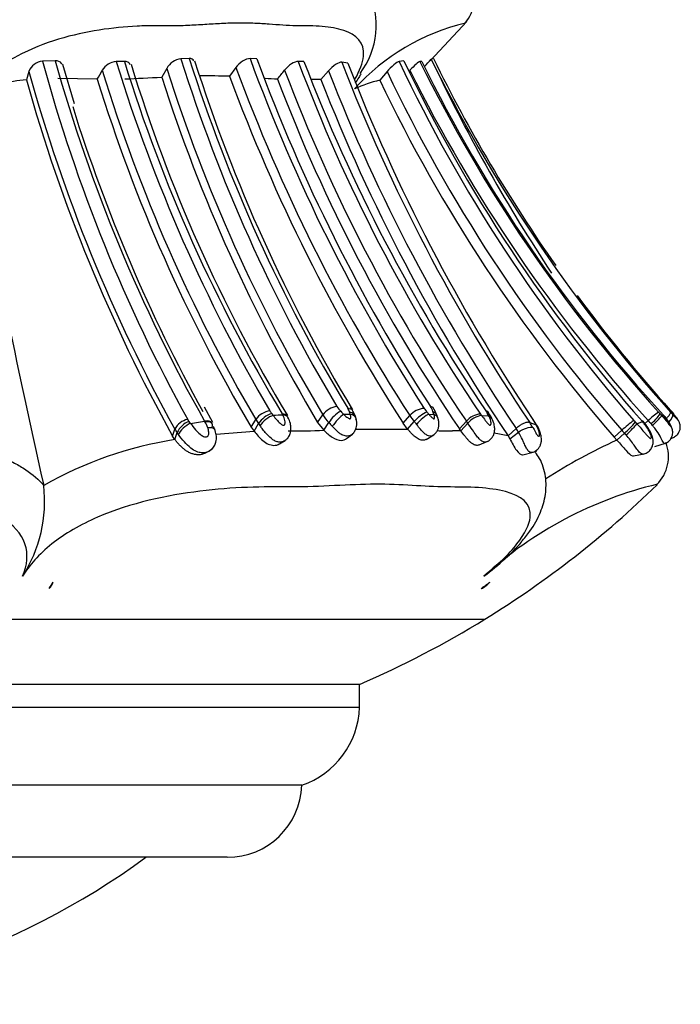
# Model space of a CAD drawing. Units: millimetres. Extents: x 0 to 1426, y 0 to 3437.
# Drawn here: x 1047 to 1069, y 1387 to 1421 of the extents above; entities that cross this region are included whole.
import ezdxf

# ---------------------------------------------------------------- set-up
doc = ezdxf.new("R2010")
doc.units = ezdxf.units.MM
doc.layers.add('DV5_Défaut', color=7, linetype='Continuous')
doc.layers.add('Défaut', color=7, linetype='Continuous')

# ---------------------------------------------------------------- blocks, each defined once
blk = doc.blocks.new('SE4')
at = {"layer": 'DV5_Défaut', "color": 7, "linetype": 'Continuous'}
for p, q in [((1060.799, 1419.85), (1062.057, 1421.211)), ((1047.78, 1419.845), (1047.346, 1419.825)), ((1050.181, 1419.822), (1049.899, 1419.817)), ((1052.434, 1419.923), (1052.145, 1419.913)), ((1054.782, 1419.909), (1054.542, 1419.92)), ((1056.408, 1419.819), (1056.213, 1419.822)), ((1059.876, 1419.842), (1059.715, 1419.818)), ((1060.495, 1419.82), (1060.432, 1419.816)), ((1060.904, 1419.921), (1060.823, 1419.895)), ((1060.823, 1419.895), (1060.941, 1419.654)), ((1046.874, 1419.476), (1046.787, 1419.177)), ((1048.448, 1418.355), (1048.047, 1419.718)), ((1051.652, 1419.581), (1051.479, 1419.276)), ((1054.052, 1419.611), (1053.832, 1419.306)), ((1057.263, 1419.493), (1056.999, 1419.191)), ((1057.931, 1419.76), (1057.722, 1419.794)), ((1059.294, 1419.467), (1059.038, 1419.168)), ((1049.241, 1419.2), (1047.873, 1419.23)), ((1056.997, 1419.191), (1056.672, 1419.196)), ((1053.246, 1407.292), (1052.964, 1407.827)), ((1055.291, 1407.605), (1055.343, 1407.538)), ((1056.886, 1407.296), (1057.065, 1407.561)), ((1057.791, 1407.577), (1058.017, 1407.587)), ((1059.852, 1407.268), (1060.083, 1407.532)), ((1060.739, 1407.583), (1060.921, 1407.574)), ((1060.921, 1407.574), (1060.881, 1407.68)), ((1062.573, 1407.535), (1062.819, 1407.522)), ((1062.925, 1407.438), (1062.88, 1407.519)), ((1068.765, 1407.59), (1068.816, 1407.535)), ((1068.816, 1407.535), (1068.881, 1407.545)), ((1069.235, 1407.584), (1069.196, 1407.629)), ((1069.203, 1407.573), (1069.235, 1407.584)), ((1052.477, 1407.264), (1052.967, 1407.338)), ((1052.977, 1407.32), (1052.967, 1407.338)), ((1054.578, 1407.134), (1054.738, 1407.397)), ((1054.679, 1406.991), (1054.838, 1407.255)), ((1056.886, 1407.296), (1057.1, 1407.027)), ((1057.1, 1407.027), (1057.278, 1407.294)), ((1060.007, 1407.063), (1059.852, 1407.268)), ((1060.007, 1407.063), (1060.238, 1407.328)), ((1061.808, 1407.068), (1062.043, 1407.334)), ((1061.854, 1407.004), (1062.089, 1407.271)), ((1064.241, 1407.291), (1064.461, 1407.212)), ((1064.506, 1407.163), (1064.452, 1407.252)), ((1067.96, 1407.246), (1068.15, 1407.325)), ((1068.162, 1407.315), (1068.15, 1407.325)), ((1068.198, 1407.219), (1068.351, 1407.358)), ((1051.854, 1406.819), (1051.932, 1407.062)), ((1051.935, 1406.7), (1051.854, 1406.819)), ((1051.935, 1406.7), (1052.013, 1406.944)), ((1053.362, 1406.889), (1054.679, 1406.991)), ((1054.578, 1407.134), (1054.679, 1406.991)), ((1057.89, 1406.741), (1058.09, 1406.892)), ((1058.205, 1407.066), (1060.007, 1407.063)), ((1060.646, 1406.705), (1060.914, 1406.864)), ((1061.854, 1407.004), (1061.808, 1407.068)), ((1063.49, 1406.828), (1063.77, 1407.082)), ((1063.49, 1406.828), (1063.551, 1406.729)), ((1063.551, 1406.729), (1063.85, 1406.955)), ((1067.174, 1406.78), (1067.438, 1407.022)), ((1067.265, 1406.681), (1067.529, 1406.924)), ((1055.561, 1406.553), (1055.758, 1406.671)), ((1062.49, 1406.515), (1062.789, 1406.641)), ((1067.174, 1406.78), (1067.265, 1406.681)), ((1068.578, 1406.462), (1068.955, 1406.575)), ((1069.135, 1406.735), (1069.22, 1406.769)), ((1069.138, 1406.739), (1069.258, 1406.788)), ((1053.019, 1406.248), (1053.133, 1406.305)), ((1064.006, 1406.175), (1064.355, 1406.262)), ((1067.844, 1406.136), (1068.212, 1406.203)), ((1047.387, 1405.111), (1047.387, 1405.108)), ((1007.99, 1400.472), (1062.688, 1400.472)), ((1058.339, 1398.206), (1012.339, 1398.206)), ((1058.339, 1398.206), (1012.339, 1398.206)), ((1058.339, 1397.411), (1058.339, 1398.206)), ((1012.339, 1397.411), (1058.339, 1397.411)), ((1056.339, 1394.706), (1014.339, 1394.706)), ((1053.751, 1392.206), (1016.927, 1392.206))]:
    blk.add_line(p, q, dxfattribs=at)
for centre, radius, start, end in [((1050.513, 1413.392), 9.497, 102.4693, 125.6538), ((1060.695, 1422.154), 1.652, 322.2805, 17.2512), ((1056.161, 1421.076), 2.76, 322.7481, 25.6227), ((1063.773, 1413.8), 7.561, 103.4974, 137.8495), ((1047.387, 1419.275), 0.551, 94.3298, 158.6407), ((1101.471, 1434.519), 56.084, 195.1888, 208.9157), ((1102.501, 1435.209), 56.837, 195.683, 209.3645), ((1049.95, 1419.198), 0.621, 94.7231, 149.5184), ((1105.06, 1436.832), 57.725, 197.14382, 210.31746), ((1103.092, 1436.176), 55.38, 197.1748, 211.0723), ((1052.241, 1419.237), 0.682, 98.1494, 149.749), ((1105.774, 1436.713), 56.199, 197.3938, 210.9059), ((1106.515, 1437.097), 56.742, 197.6178, 211.1032), ((1107.07, 1437.157), 57.136, 197.6375, 211.0006), ((1111.685, 1440.78), 60.831, 200.05415, 212.84851), ((1112.194, 1441.009), 61.167, 200.17918, 212.82945), ((1110.766, 1440.265), 58.258, 200.54173, 214.121), ((1112.939, 1441.548), 60.563, 201.02539, 213.98179), ((1108.966, 1443.104), 54.479, 205.3037, 220.9984), ((1109.082, 1443.376), 54.544, 205.5602, 221.372), ((1108.485, 1443.608), 53.62, 206.3412, 222.1054), ((1107.311, 1442.802), 52.152, 206.1463, 222.5347), ((1039.012, 1439.557), 29.365, 317.2906, 317.9725), ((1109.203, 1443.568), 53.777, 206.0869, 214.9812), ((1101.589, 1434.534), 56.75, 195.3873, 208.9532), ((1012.511, 1439.926), 42.174, 330.5648, 331.0517), ((1103.54, 1436.065), 56.599, 197.0047, 210.4318), ((1103.071, 1435.839), 55.066, 197.0098, 210.929), ((1105.544, 1436.619), 56.521, 197.5446, 210.9385), ((1111.454, 1440.725), 61.161, 200.19477, 212.86828), ((1032.417, 1438.148), 29.85, 320.6249, 321.3847), ((1111.111, 1440.435), 59.189, 200.69373, 214.00311), ((1116.455, 1442.615), 63.547, 201.33747, 213.99788), ((1117.125, 1442.819), 63.71, 201.187, 213.89354), ((1117.931, 1443.061), 64.366, 201.22355, 213.64135), ((1108.907, 1443.051), 54.933, 205.4246, 220.9847), ((1108.647, 1443.656), 54.233, 206.4315, 222.0117), ((1109.848, 1444.218), 54.729, 206.6687, 221.9183), ((1114.662, 1445.261), 59.512, 205.48565, 213.4336), ((1047.64, 1408.908), 10.304, 94.7451, 104.8302), ((1102.094, 1434.637), 57.427, 195.61726, 208.97356), ((1103.785, 1436.116), 57.107, 197.2302, 210.497), ((1044.795, 1543.599), 124.503, 272.48621, 273.07715), ((1106.388, 1436.853), 57.655, 197.75021, 210.84054), ((1053.055, 1393.413), 25.904, 88.2812, 90.5572), ((1111.483, 1440.615), 61.463, 200.28578, 212.85759), ((1058.068, 1466.242), 47.101, 266.3434, 266.8646), ((1110.613, 1440.168), 58.971, 200.81652, 214.14564), ((1116.487, 1442.543), 63.908, 201.43238, 213.97611), ((1060.201, 1414.402), 4.906, 103.7135, 114.4233), ((1108.945, 1443.08), 55.34, 205.6004, 220.9912), ((1316.677, 1466.271), 276.148, 189.90417, 192.7958), ((1103.057, 1435.326), 57.271, 197.3426, 208.8675), ((1109.203, 1443.568), 53.777, 216.3379, 221.7989), ((1057.648, 1407.126), 0.727, 97.3714, 143.2848), ((1058.273, 1408.288), 0.843, 211.5501, 226.0685), ((1060.162, 1407.421), 0.765, 19.7663, 33.8977), ((1055.316, 1406.995), 0.704, 97.1183, 145.1334), ((1055.587, 1406.755), 0.901, 109.2377, 146.2729), ((1055.833, 1408.054), 0.704, 210.8177, 219.5833), ((1056.056, 1384.414), 23.136, 90.9235, 91.7678), ((1055.036, 1407.218), 0.726, 26.8801, 31.0627), ((1058.249, 1408.293), 1.393, 211.7175, 225.8087), ((1058.135, 1406.798), 0.99, 116.8505, 149.8987), ((1059.373, 1409.242), 2.297, 222.8165, 226.4734), ((1057.459, 1407.478), 0.562, 19.0434, 33.1586), ((1057.074, 1407.303), 0.985, 16.7615, 21.325), ((1056.938, 1407.056), 1.332, 17.6067, 34.9873), ((1057.81, 1407.356), 0.415, 8.5495, 23.7538), ((1060.633, 1407.062), 0.723, 94.1949, 139.4988), ((1061.468, 1408.422), 1.646, 212.7287, 221.6462), ((1061.185, 1406.527), 1.24, 114.2842, 139.7769), ((1061.417, 1408.314), 0.991, 212.3618, 221.4727), ((1062.347, 1409.052), 2.177, 219.8138, 222.4119), ((1059.801, 1407.088), 1.304, 17.6266, 34.4477), ((1060.244, 1407.183), 0.857, 13.1743, 25.5422), ((1062.588, 1406.873), 0.714, 94.1121, 139.7689), ((1062.694, 1406.738), 0.806, 98.5756, 138.6393), ((1063.539, 1408.271), 1.214, 214.3768, 217.3026), ((1061.944, 1407.168), 0.938, 27.2311, 34.347), ((1058.737, 1405.351), 4.623, 28.0037, 29.0605), ((1061.399, 1406.719), 1.685, 26.5361, 34.3664), ((1070.859, 1404.746), 3.621, 126.5259, 133.8325), ((1067.338, 1408.597), 1.746, 309.5608, 324.777), ((1071.645, 1410.307), 3.959, 222.0285, 223.3305), ((1057.905, 1397.78), 14.99, 40.8807, 42.032), ((1063.494, 1402.712), 7.53, 40.7713, 41.739), ((1075.15, 1413.323), 8.273, 223.2494, 224.0359), ((1052.507, 1406.769), 0.645, 101.5008, 152.9791), ((1052.717, 1406.607), 0.781, 111.9121, 154.4861), ((1052.821, 1407.652), 0.509, 209.5535, 219.0186), ((1040.996, 1398.63), 14.365, 36.943, 37.2822), ((1051.003, 1406.276), 2.233, 22.0342, 27.8717), ((1050.967, 1406.06), 2.551, 28.019, 28.8084), ((1055.749, 1408.001), 1.177, 210.8645, 219.3335), ((1059.837, 1409.401), 3.314, 219.4732, 222.5214), ((1064.781, 1410.808), 5.723, 217.4512, 218.7091), ((1063.439, 1408.287), 1.69, 214.3063, 216.9575), ((1062.442, 1406.056), 2.182, 29.3422, 34.4718), ((1062.98, 1406.486), 1.645, 29.6703, 33.9028), ((1060.914, 1405.136), 4.123, 29.9937, 33.1925), ((1054.263, 1401.231), 11.822, 30.3931, 30.8861), ((1070.477, 1403.777), 4.446, 126.2209, 133.1094), ((1065.034, 1409.733), 3.757, 311.6224, 319.7751), ((1068.806, 1408.194), 1.267, 220.9901, 224.4765), ((1075.819, 1414.781), 10.888, 223.3513, 223.7939), ((1072.417, 1411.013), 5.467, 221.9492, 223.4825), ((1052.689, 1407.489), 0.869, 209.4537, 218.8836), ((1056.199, 1424.931), 17.927, 268.9113, 272.8828), ((1061.384, 1418.779), 11.774, 268.3178, 270.8615), ((1061.559, 1390.704), 16.302, 88.9622, 89.9908), ((1062.147, 1401.17), 5.816, 76.6526, 81.4615), ((1062.28, 1406.059), 1.808, 29.7057, 34.4559), ((1069.116, 1408.483), 2.224, 221.0425, 224.4764), ((1087.279, 1424.267), 26.284, 221.2867, 221.4654), ((1054.051, 1393.357), 13.509, 99.0131, 119.5561), ((1075.465, 1388.701), 19.762, 114.5159, 122.651), ((1067.688, 1406.111), 1.367, 314.7262, 20.7448), ((1042.611, 1404.563), 4.807, 327.224, 6.5198), ((1071.809, 1391.963), 13.555, 103.3659, 132.4822), ((1044.764, 1429.579), 34.183, 301.6246, 314.3452), ((1047.147, 1401.943), 0.598, 316.2781, 341.8506), ((1062.244, 1402.26), 0.794, 293.0968, 320.6726), ((1044.725, 1429.642), 34.257, 293.4161, 301.6246), ((1055.364, 1397.519), 2.977, 289.1167, 357.9119), ((1053.751, 1394.796), 2.59, 270, 358.0151), ((1035.339, 1413.493), 26.386, 270, 306.2234)]:
    blk.add_arc(centre, radius, start, end, dxfattribs=at)
for centre, major_axis, ratio, start_param, end_param in [((1055.173, 1407.27), (-0.31, -0.252), 0.384238, 3.861121, 5.468507), ((1057.61, 1407.309), (0.27, 0.296), 0.193373, 0.645886, 2.261804), ((1057.833, 1407.32), (-0.386, -0.105), 0.667189, 3.131574, 4.045853), ((1060.504, 1407.316), (0.292, 0.273), 0.188461, 0.481914, 2.086853), ((1060.684, 1407.306), (-0.384, -0.11), 0.7293, 3.140404, 3.858353), ((1062.57, 1407.255), (-0.355, -0.184), 0.602859, 3.133093, 3.676529), ((1068.524, 1407.267), (-0.291, -0.274), 0.091221, 1.399838, 3.00342), ((1068.908, 1407.305), (-0.287, -0.278), 0.303432, 1.853161, 3.035885), ((1068.94, 1407.317), (-0.303, -0.261), 0.258968, 3.143507, 3.23719), ((1068.944, 1407.32), (-0.303, -0.261), 0.253547, 3.143128, 3.235239), ((1052.385, 1407.012), (0.315, 0.247), 0.431277, 0.96432, 2.582858), ((1052.859, 1407.082), (-0.347, -0.199), 0.50598, 3.099776, 4.128295), ((1064.161, 1406.961), (-0.346, -0.201), 0.617495, 3.14382, 3.413705), ((1067.686, 1406.995), (-0.288, -0.278), 0.063083, 1.143823, 2.760739), ((1039.322, 1429.579), (0, -34.183), 0.422618, 0.608408, 0.619938), ((1044.196, 1429.579), (0, -34.183), 0.939693, 0.608409, 0.619939)]:
    blk.add_ellipse(centre, major_axis=major_axis, ratio=ratio, start_param=start_param, end_param=end_param, dxfattribs=at)
for points, knots in [([(1058.179, 1419.201), (1058.353, 1419.5), (1058.662, 1420.364), (1058.074, 1420.881), (1057.196, 1421.03), (1056.688, 1421.055), (1056.421, 1421.058), (1056.264, 1421.057), (1056.028, 1421.057), (1055.678, 1421.075), (1055.203, 1421.112), (1054.707, 1421.145), (1054.183, 1421.156), (1053.629, 1421.141), (1053.048, 1421.106), (1052.453, 1421.068), (1052.002, 1421.053), (1051.704, 1421.057), (1051.505, 1421.061), (1051.151, 1421.062), (1050.425, 1421.043), (1049.32, 1420.938), (1047.899, 1420.634), (1046.422, 1420.056), (1045.458, 1419.364), (1045.068, 1418.94), (1045.002, 1418.869)], [0, 0, 0, 0, 0.06557, 0.206917, 0.277418, 0.312506, 0.33005, 0.338828, 0.347607, 0.382712, 0.417842, 0.45293, 0.487923, 0.522938, 0.558075, 0.593229, 0.628366, 0.637152, 0.645939, 0.663512, 0.698606, 0.768353, 0.838932, 0.910754, 0.98505, 1, 1, 1, 1]), ([(1048.022, 1419.712), (1048.017, 1419.727), (1048.01, 1419.741), (1047.96, 1419.813), (1047.88, 1419.849), (1047.78, 1419.845)], [0, 0, 0, 0, 0.180803, 0.180803, 1, 1, 1, 1]), ([(1050.378, 1419.72), (1050.376, 1419.725), (1050.373, 1419.73), (1050.34, 1419.791), (1050.272, 1419.825), (1050.181, 1419.822)], [0, 0, 0, 0, 0.073026, 0.073026, 1, 1, 1, 1]), ([(1054.542, 1419.92), (1054.471, 1419.923), (1054.374, 1419.888), (1054.193, 1419.772), (1054.11, 1419.692), (1054.052, 1419.611)], [0, 0, 0, 0, 0.5, 0.5, 1, 1, 1, 1]), ([(1056.213, 1419.822), (1056.151, 1419.825), (1056.063, 1419.79), (1055.89, 1419.676), (1055.804, 1419.599), (1055.741, 1419.519)], [0, 0, 0, 0, 0.5, 0.5, 1, 1, 1, 1]), ([(1057.722, 1419.794), (1057.673, 1419.8), (1057.592, 1419.767), (1057.422, 1419.653), (1057.334, 1419.574), (1057.263, 1419.493)], [0, 0, 0, 0, 0.5, 0.5, 1, 1, 1, 1]), ([(1059.715, 1419.818), (1059.675, 1419.811), (1059.603, 1419.765), (1059.446, 1419.632), (1059.362, 1419.548), (1059.294, 1419.467)], [0, 0, 0, 0, 0.5, 0.5, 1, 1, 1, 1]), ([(1060.432, 1419.816), (1060.413, 1419.816), (1060.362, 1419.781), (1060.233, 1419.668), (1060.155, 1419.592), (1060.083, 1419.515)], [0, 0, 0, 0, 0.5, 0.5, 1, 1, 1, 1]), ([(1058.388, 1419.39), (1058.364, 1419.348), (1058.301, 1419.242), (1058.233, 1419.14), (1058.19, 1419.079)], [0, 0, 0, 0, 0.389066, 1, 1, 1, 1]), ([(1055.343, 1407.538), (1055.362, 1407.513), (1055.383, 1407.486), (1055.404, 1407.46), (1055.43, 1407.427), (1055.458, 1407.393), (1055.488, 1407.36), (1055.526, 1407.316), (1055.568, 1407.272), (1055.615, 1407.237), (1055.629, 1407.227), (1055.644, 1407.217), (1055.659, 1407.21), (1055.669, 1407.204), (1055.68, 1407.2), (1055.691, 1407.197), (1055.695, 1407.197), (1055.699, 1407.196), (1055.703, 1407.196), (1055.709, 1407.196), (1055.715, 1407.198), (1055.72, 1407.201), (1055.721, 1407.201), (1055.722, 1407.201), (1055.722, 1407.202), (1055.731, 1407.207), (1055.737, 1407.214), (1055.742, 1407.222), (1055.749, 1407.234), (1055.754, 1407.249), (1055.756, 1407.265), (1055.76, 1407.296), (1055.757, 1407.33), (1055.75, 1407.363), (1055.738, 1407.425), (1055.714, 1407.487), (1055.683, 1407.546)], [0, 0, 0, 0, 0.104384, 0.104384, 0.104384, 0.23712, 0.23712, 0.23712, 0.411734, 0.411734, 0.411734, 0.462406, 0.462406, 0.462406, 0.498722, 0.498722, 0.498722, 0.512194, 0.512194, 0.512194, 0.53599, 0.53599, 0.53599, 0.539138, 0.539138, 0.539138, 0.579191, 0.579191, 0.579191, 0.640786, 0.640786, 0.640786, 0.764625, 0.764625, 0.764625, 1, 1, 1, 1]), ([(1055.86, 1407.465), (1055.859, 1407.466), (1055.859, 1407.466), (1055.832, 1407.519), (1055.767, 1407.55), (1055.683, 1407.546)], [0, 0, 0, 0, 0.011039, 0.011039, 1, 1, 1, 1]), ([(1057.791, 1407.577), (1057.801, 1407.567), (1057.811, 1407.557), (1057.821, 1407.547), (1057.852, 1407.518), (1057.885, 1407.488), (1057.921, 1407.462), (1057.933, 1407.453), (1057.945, 1407.445), (1057.958, 1407.438), (1057.969, 1407.432), (1057.98, 1407.427), (1057.991, 1407.424), (1057.992, 1407.423), (1057.993, 1407.423), (1057.994, 1407.423), (1057.998, 1407.422), (1058.001, 1407.422), (1058.004, 1407.422), (1058.007, 1407.422), (1058.01, 1407.423), (1058.013, 1407.425), (1058.019, 1407.428), (1058.023, 1407.432), (1058.026, 1407.438), (1058.031, 1407.446), (1058.034, 1407.457), (1058.035, 1407.469), (1058.037, 1407.495), (1058.033, 1407.523), (1058.027, 1407.551), (1058.024, 1407.563), (1058.02, 1407.575), (1058.017, 1407.587)], [0, 0, 0, 0, 0.081447, 0.081447, 0.081447, 0.330433, 0.330433, 0.330433, 0.413279, 0.413279, 0.413279, 0.485887, 0.485887, 0.485887, 0.49336, 0.49336, 0.49336, 0.514618, 0.514618, 0.514618, 0.54054, 0.54054, 0.54054, 0.595249, 0.595249, 0.595249, 0.688593, 0.688593, 0.688593, 0.905879, 0.905879, 0.905879, 1, 1, 1, 1]), ([(1057.991, 1407.661), (1058.081, 1407.646), (1058.151, 1407.601), (1058.181, 1407.535), (1058.183, 1407.53), (1058.185, 1407.526)], [0, 0, 0, 0, 0.930033, 0.930033, 1, 1, 1, 1]), ([(1060.739, 1407.583), (1060.749, 1407.572), (1060.759, 1407.561), (1060.77, 1407.55), (1060.795, 1407.522), (1060.821, 1407.494), (1060.848, 1407.469), (1060.86, 1407.458), (1060.872, 1407.447), (1060.884, 1407.439), (1060.892, 1407.433), (1060.899, 1407.429), (1060.906, 1407.426), (1060.91, 1407.424), (1060.913, 1407.423), (1060.916, 1407.423), (1060.92, 1407.423), (1060.923, 1407.424), (1060.925, 1407.425), (1060.929, 1407.428), (1060.932, 1407.432), (1060.934, 1407.436), (1060.942, 1407.451), (1060.943, 1407.472), (1060.941, 1407.493), (1060.939, 1407.511), (1060.935, 1407.529), (1060.93, 1407.547), (1060.927, 1407.556), (1060.924, 1407.565), (1060.921, 1407.574)], [0, 0, 0, 0, 0.088877, 0.088877, 0.088877, 0.307617, 0.307617, 0.307617, 0.400525, 0.400525, 0.400525, 0.4552, 0.4552, 0.4552, 0.481219, 0.481219, 0.481219, 0.514725, 0.514725, 0.514725, 0.568777, 0.568777, 0.568777, 0.765578, 0.765578, 0.765578, 0.923975, 0.923975, 0.923975, 1, 1, 1, 1]), ([(1062.573, 1407.535), (1062.614, 1407.48), (1062.656, 1407.423), (1062.701, 1407.365), (1062.726, 1407.332), (1062.751, 1407.299), (1062.779, 1407.268), (1062.792, 1407.253), (1062.806, 1407.239), (1062.821, 1407.227), (1062.83, 1407.218), (1062.84, 1407.211), (1062.849, 1407.206), (1062.854, 1407.204), (1062.859, 1407.201), (1062.864, 1407.2), (1062.865, 1407.2), (1062.867, 1407.2), (1062.868, 1407.2), (1062.872, 1407.2), (1062.875, 1407.201), (1062.878, 1407.202), (1062.884, 1407.205), (1062.889, 1407.211), (1062.893, 1407.218), (1062.897, 1407.227), (1062.899, 1407.238), (1062.901, 1407.25), (1062.905, 1407.292), (1062.894, 1407.343), (1062.877, 1407.393), (1062.864, 1407.431), (1062.848, 1407.469), (1062.828, 1407.506), (1062.825, 1407.511), (1062.822, 1407.517), (1062.819, 1407.522)], [0, 0, 0, 0, 0.225515, 0.225515, 0.225515, 0.35209, 0.35209, 0.35209, 0.413562, 0.413562, 0.413562, 0.454269, 0.454269, 0.454269, 0.475626, 0.475626, 0.475626, 0.483132, 0.483132, 0.483132, 0.501472, 0.501472, 0.501472, 0.547515, 0.547515, 0.547515, 0.606443, 0.606443, 0.606443, 0.818896, 0.818896, 0.818896, 0.976744, 0.976744, 0.976744, 1, 1, 1, 1]), ([(1068.816, 1407.535), (1068.841, 1407.508), (1068.867, 1407.48), (1068.891, 1407.451), (1068.923, 1407.414), (1068.955, 1407.375), (1068.985, 1407.338), (1069.024, 1407.288), (1069.062, 1407.237), (1069.094, 1407.195), (1069.104, 1407.182), (1069.113, 1407.171), (1069.121, 1407.161), (1069.128, 1407.154), (1069.134, 1407.147), (1069.138, 1407.144), (1069.14, 1407.142), (1069.141, 1407.141), (1069.142, 1407.141), (1069.144, 1407.141), (1069.144, 1407.143), (1069.144, 1407.146), (1069.144, 1407.147), (1069.144, 1407.147), (1069.143, 1407.148), (1069.142, 1407.153), (1069.14, 1407.161), (1069.136, 1407.17), (1069.131, 1407.184), (1069.123, 1407.2), (1069.115, 1407.217), (1069.098, 1407.249), (1069.078, 1407.284), (1069.056, 1407.318), (1069.012, 1407.387), (1068.96, 1407.455), (1068.904, 1407.52), (1068.896, 1407.528), (1068.889, 1407.537), (1068.881, 1407.545)], [0, 0, 0, 0, 0.09853, 0.09853, 0.09853, 0.229358, 0.229358, 0.229358, 0.403875, 0.403875, 0.403875, 0.454584, 0.454584, 0.454584, 0.494539, 0.494539, 0.494539, 0.511142, 0.511142, 0.511142, 0.532946, 0.532946, 0.532946, 0.537372, 0.537372, 0.537372, 0.575193, 0.575193, 0.575193, 0.633411, 0.633411, 0.633411, 0.745148, 0.745148, 0.745148, 0.970466, 0.970466, 0.970466, 1, 1, 1, 1]), ([(1068.913, 1406.568), (1068.927, 1406.57), (1068.988, 1406.581), (1069.078, 1406.65), (1069.154, 1406.749), (1069.19, 1406.846), (1069.202, 1406.932), (1069.198, 1407.008), (1069.182, 1407.076), (1069.151, 1407.159), (1069.08, 1407.294), (1068.982, 1407.443), (1068.9, 1407.522), (1068.878, 1407.544)], [0, 0, 0, 0, 0.032932, 0.158597, 0.255978, 0.337264, 0.406864, 0.466807, 0.523067, 0.58215, 0.704947, 0.932073, 1, 1, 1, 1]), ([(1068.98, 1407.427), (1068.982, 1407.43), (1068.998, 1407.447), (1069.024, 1407.477), (1069.06, 1407.521), (1069.091, 1407.564), (1069.112, 1407.601), (1069.126, 1407.633), (1069.125, 1407.647), (1069.124, 1407.655)], [0, 0, 0, 0, 0.027067, 0.164257, 0.29795, 0.481592, 0.649106, 0.795717, 1, 1, 1, 1]), ([(1069.203, 1407.573), (1069.22, 1407.554), (1069.237, 1407.536), (1069.254, 1407.518), (1069.29, 1407.479), (1069.324, 1407.438), (1069.353, 1407.406), (1069.362, 1407.396), (1069.37, 1407.386), (1069.377, 1407.379), (1069.38, 1407.375), (1069.384, 1407.372), (1069.386, 1407.371), (1069.387, 1407.37), (1069.388, 1407.369), (1069.388, 1407.37), (1069.388, 1407.37), (1069.388, 1407.37), (1069.388, 1407.37), (1069.388, 1407.371), (1069.387, 1407.373), (1069.386, 1407.376), (1069.384, 1407.382), (1069.38, 1407.389), (1069.375, 1407.397), (1069.367, 1407.411), (1069.356, 1407.428), (1069.344, 1407.445), (1069.318, 1407.483), (1069.287, 1407.523), (1069.254, 1407.562), (1069.248, 1407.57), (1069.242, 1407.577), (1069.235, 1407.584)], [0, 0, 0, 0, 0.118745, 0.118745, 0.118745, 0.378321, 0.378321, 0.378321, 0.456839, 0.456839, 0.456839, 0.497072, 0.497072, 0.497072, 0.518951, 0.518951, 0.518951, 0.521115, 0.521115, 0.521115, 0.553102, 0.553102, 0.553102, 0.610929, 0.610929, 0.610929, 0.715151, 0.715151, 0.715151, 0.955207, 0.955207, 0.955207, 1, 1, 1, 1]), ([(1069.215, 1406.773), (1069.257, 1406.794), (1069.335, 1406.833), (1069.417, 1406.94), (1069.455, 1407.044), (1069.465, 1407.132), (1069.46, 1407.205), (1069.444, 1407.269), (1069.423, 1407.319), (1069.395, 1407.373), (1069.34, 1407.46), (1069.282, 1407.526), (1069.238, 1407.576)], [0, 0, 0, 0, 0.129776, 0.278198, 0.386071, 0.461768, 0.543122, 0.606867, 0.658594, 0.71041, 0.81494, 1, 1, 1, 1]), ([(1052.477, 1407.264), (1052.531, 1407.19), (1052.59, 1407.113), (1052.655, 1407.038), (1052.702, 1406.984), (1052.754, 1406.93), (1052.812, 1406.884), (1052.848, 1406.856), (1052.887, 1406.83), (1052.927, 1406.812), (1052.948, 1406.803), (1052.97, 1406.795), (1052.992, 1406.793), (1053.007, 1406.792), (1053.022, 1406.792), (1053.035, 1406.796), (1053.048, 1406.799), (1053.059, 1406.805), (1053.069, 1406.812), (1053.079, 1406.82), (1053.088, 1406.83), (1053.094, 1406.841), (1053.102, 1406.856), (1053.105, 1406.872), (1053.107, 1406.889), (1053.11, 1406.91), (1053.111, 1406.931), (1053.11, 1406.952), (1053.107, 1407.007), (1053.094, 1407.062), (1053.073, 1407.114)], [0, 0, 0, 0, 0.259706, 0.259706, 0.259706, 0.448003, 0.448003, 0.448003, 0.562132, 0.562132, 0.562132, 0.620652, 0.620652, 0.620652, 0.659684, 0.659684, 0.659684, 0.695894, 0.695894, 0.695894, 0.733853, 0.733853, 0.733853, 0.782236, 0.782236, 0.782236, 0.842875, 0.842875, 0.842875, 1, 1, 1, 1]), ([(1052.977, 1407.32), (1053.071, 1407.335), (1053.15, 1407.325), (1053.236, 1407.254), (1053.243, 1407.193), (1053.212, 1407.123)], [0, 0, 0, 0, 0.5, 0.5, 1, 1, 1, 1]), ([(1054.89, 1407.184), (1054.872, 1407.207), (1054.855, 1407.231), (1054.838, 1407.255), (1054.838, 1407.255), (1054.838, 1407.255), (1054.838, 1407.255)], [0, 0, 0, 0, 0.999365, 0.999365, 0.999365, 1, 1, 1, 1]), ([(1055.728, 1406.653), (1055.721, 1406.649), (1055.714, 1406.645), (1055.707, 1406.641), (1055.666, 1406.621), (1055.621, 1406.61), (1055.575, 1406.61), (1055.553, 1406.61), (1055.53, 1406.612), (1055.508, 1406.617), (1055.467, 1406.625), (1055.426, 1406.641), (1055.387, 1406.663), (1055.35, 1406.683), (1055.315, 1406.708), (1055.28, 1406.735), (1055.209, 1406.793), (1055.141, 1406.866), (1055.079, 1406.939), (1055.076, 1406.943), (1055.072, 1406.947), (1055.069, 1406.951), (1055.031, 1406.997), (1054.995, 1407.043), (1054.96, 1407.089), (1054.936, 1407.121), (1054.913, 1407.153), (1054.89, 1407.184)], [0, 0, 0, 0, 0.025697, 0.025697, 0.025697, 0.171334, 0.171334, 0.171334, 0.240342, 0.240342, 0.240342, 0.367505, 0.367505, 0.367505, 0.484848, 0.484848, 0.484848, 0.732015, 0.732015, 0.732015, 0.745692, 0.745692, 0.745692, 0.895788, 0.895788, 0.895788, 1, 1, 1, 1]), ([(1055.725, 1406.656), (1055.753, 1406.672), (1055.814, 1406.709), (1055.894, 1406.809), (1055.946, 1406.934), (1055.966, 1407.072), (1055.952, 1407.23), (1055.909, 1407.372), (1055.868, 1407.443), (1055.856, 1407.464)], [0, 0, 0, 0, 0.090513, 0.242226, 0.38924, 0.52527, 0.689375, 0.923615, 1, 1, 1, 1]), ([(1058.102, 1406.907), (1058.078, 1406.88), (1058.048, 1406.858), (1058.015, 1406.842), (1057.986, 1406.828), (1057.954, 1406.82), (1057.922, 1406.818), (1057.894, 1406.816), (1057.865, 1406.819), (1057.837, 1406.826), (1057.789, 1406.837), (1057.74, 1406.86), (1057.693, 1406.89), (1057.662, 1406.91), (1057.632, 1406.933), (1057.602, 1406.957), (1057.545, 1407.005), (1057.489, 1407.061), (1057.436, 1407.117), (1057.422, 1407.131), (1057.408, 1407.146), (1057.394, 1407.161)], [0, 0, 0, 0, 0.149056, 0.149056, 0.149056, 0.280571, 0.280571, 0.280571, 0.390731, 0.390731, 0.390731, 0.577849, 0.577849, 0.577849, 0.699257, 0.699257, 0.699257, 0.9378, 0.9378, 0.9378, 1, 1, 1, 1]), ([(1058.059, 1406.872), (1058.07, 1406.879), (1058.115, 1406.908), (1058.178, 1406.991), (1058.227, 1407.102), (1058.246, 1407.221), (1058.242, 1407.332), (1058.225, 1407.393), (1058.216, 1407.422)], [0, 0, 0, 0, 0.058666, 0.270986, 0.468559, 0.641723, 0.859831, 1, 1, 1, 1]), ([(1060.877, 1406.842), (1060.873, 1406.84), (1060.868, 1406.837), (1060.864, 1406.835), (1060.837, 1406.823), (1060.808, 1406.816), (1060.777, 1406.819), (1060.75, 1406.821), (1060.721, 1406.829), (1060.693, 1406.843), (1060.661, 1406.859), (1060.627, 1406.882), (1060.595, 1406.91), (1060.559, 1406.941), (1060.524, 1406.978), (1060.489, 1407.018), (1060.444, 1407.068), (1060.4, 1407.123), (1060.357, 1407.177), (1060.343, 1407.195), (1060.329, 1407.212), (1060.315, 1407.229)], [0, 0, 0, 0, 0.027889, 0.027889, 0.027889, 0.192375, 0.192375, 0.192375, 0.337051, 0.337051, 0.337051, 0.504454, 0.504454, 0.504454, 0.689541, 0.689541, 0.689541, 0.924848, 0.924848, 0.924848, 1, 1, 1, 1]), ([(1060.875, 1406.845), (1060.896, 1406.857), (1060.947, 1406.886), (1061.017, 1406.966), (1061.071, 1407.072), (1061.096, 1407.187), (1061.095, 1407.306), (1061.077, 1407.374), (1061.066, 1407.415)], [0, 0, 0, 0, 0.09705, 0.275116, 0.452404, 0.630089, 0.810776, 1, 1, 1, 1]), ([(1062.752, 1406.625), (1062.75, 1406.624), (1062.747, 1406.623), (1062.745, 1406.622), (1062.727, 1406.615), (1062.708, 1406.612), (1062.688, 1406.612), (1062.655, 1406.613), (1062.619, 1406.626), (1062.584, 1406.647), (1062.552, 1406.667), (1062.519, 1406.695), (1062.487, 1406.729), (1062.452, 1406.766), (1062.417, 1406.81), (1062.382, 1406.856), (1062.34, 1406.913), (1062.298, 1406.974), (1062.257, 1407.033), (1062.2, 1407.115), (1062.143, 1407.197), (1062.089, 1407.27), (1062.089, 1407.27), (1062.089, 1407.271), (1062.089, 1407.271)], [0, 0, 0, 0, 0.010905, 0.010905, 0.010905, 0.099136, 0.099136, 0.099136, 0.251539, 0.251539, 0.251539, 0.393863, 0.393863, 0.393863, 0.548843, 0.548843, 0.548843, 0.738164, 0.738164, 0.738164, 0.999948, 0.999948, 0.999948, 1, 1, 1, 1]), ([(1062.751, 1406.627), (1062.756, 1406.628), (1062.801, 1406.639), (1062.876, 1406.699), (1062.956, 1406.791), (1063.006, 1406.9), (1063.03, 1407.024), (1063.023, 1407.171), (1062.987, 1407.317), (1062.941, 1407.398), (1062.92, 1407.434)], [0, 0, 0, 0, 0.014802, 0.148091, 0.268818, 0.389684, 0.5132, 0.664925, 0.870725, 1, 1, 1, 1]), ([(1064.241, 1407.291), (1064.231, 1407.294), (1064.211, 1407.3), (1064.173, 1407.301), (1064.13, 1407.295), (1064.082, 1407.282), (1064.031, 1407.263), (1063.977, 1407.237), (1063.923, 1407.205), (1063.869, 1407.168), (1063.817, 1407.127), (1063.786, 1407.097), (1063.77, 1407.082)], [0, 0, 0, 0, 0.096325, 0.193453, 0.291391, 0.390144, 0.48972, 0.59012, 0.691348, 0.793404, 0.896288, 1, 1, 1, 1]), ([(1064.318, 1406.258), (1064.332, 1406.26), (1064.39, 1406.267), (1064.479, 1406.324), (1064.562, 1406.41), (1064.616, 1406.509), (1064.647, 1406.621), (1064.652, 1406.76), (1064.615, 1406.943), (1064.556, 1407.088), (1064.506, 1407.162), (1064.506, 1407.163)], [0, 0, 0, 0, 0.032555, 0.154595, 0.25024, 0.339925, 0.444945, 0.562156, 0.731548, 0.997716, 1, 1, 1, 1]), ([(1064.345, 1407.126), (1064.374, 1407.073), (1064.405, 1407.018), (1064.437, 1406.962), (1064.448, 1406.943), (1064.459, 1406.924), (1064.47, 1406.905), (1064.479, 1406.89), (1064.489, 1406.874), (1064.499, 1406.86), (1064.507, 1406.85), (1064.514, 1406.84), (1064.522, 1406.833), (1064.529, 1406.825), (1064.536, 1406.82), (1064.542, 1406.817), (1064.549, 1406.813), (1064.555, 1406.811), (1064.56, 1406.812), (1064.567, 1406.813), (1064.572, 1406.819), (1064.575, 1406.827), (1064.582, 1406.844), (1064.584, 1406.868), (1064.582, 1406.894), (1064.579, 1406.936), (1064.565, 1406.987), (1064.546, 1407.038), (1064.524, 1407.096), (1064.495, 1407.155), (1064.461, 1407.212)], [0, 0, 0, 0, 0.173051, 0.173051, 0.173051, 0.231791, 0.231791, 0.231791, 0.280363, 0.280363, 0.280363, 0.31805, 0.31805, 0.31805, 0.353917, 0.353917, 0.353917, 0.393771, 0.393771, 0.393771, 0.454329, 0.454329, 0.454329, 0.578469, 0.578469, 0.578469, 0.777359, 0.777359, 0.777359, 1, 1, 1, 1]), ([(1067.96, 1407.246), (1068.057, 1407.143), (1068.148, 1407.033), (1068.233, 1406.932), (1068.26, 1406.901), (1068.286, 1406.87), (1068.311, 1406.842), (1068.343, 1406.808), (1068.374, 1406.775), (1068.402, 1406.755), (1068.412, 1406.748), (1068.422, 1406.743), (1068.43, 1406.741), (1068.437, 1406.74), (1068.443, 1406.741), (1068.447, 1406.744), (1068.448, 1406.745), (1068.45, 1406.746), (1068.451, 1406.747), (1068.455, 1406.752), (1068.458, 1406.759), (1068.459, 1406.769), (1068.46, 1406.779), (1068.459, 1406.791), (1068.456, 1406.804), (1068.452, 1406.827), (1068.445, 1406.851), (1068.437, 1406.875), (1068.421, 1406.921), (1068.399, 1406.967), (1068.374, 1407.012), (1068.315, 1407.12), (1068.24, 1407.221), (1068.162, 1407.315)], [0, 0, 0, 0, 0.277404, 0.277404, 0.277404, 0.362767, 0.362767, 0.362767, 0.470524, 0.470524, 0.470524, 0.508347, 0.508347, 0.508347, 0.537096, 0.537096, 0.537096, 0.545517, 0.545517, 0.545517, 0.575789, 0.575789, 0.575789, 0.60796, 0.60796, 0.60796, 0.660705, 0.660705, 0.660705, 0.760915, 0.760915, 0.760915, 1, 1, 1, 1]), ([(1068.17, 1406.195), (1068.171, 1406.195), (1068.219, 1406.196), (1068.323, 1406.247), (1068.434, 1406.344), (1068.501, 1406.471), (1068.525, 1406.595), (1068.517, 1406.714), (1068.478, 1406.863), (1068.386, 1407.057), (1068.258, 1407.242), (1068.171, 1407.336), (1068.141, 1407.368)], [0, 0, 0, 0, 0.001318, 0.106021, 0.216195, 0.307608, 0.393348, 0.476901, 0.554228, 0.719786, 0.918266, 1, 1, 1, 1]), ([(1068.499, 1407.194), (1068.483, 1407.213), (1068.467, 1407.232), (1068.45, 1407.251), (1068.45, 1407.251), (1068.45, 1407.251), (1068.45, 1407.251)], [0, 0, 0, 0, 0.999197, 0.999197, 0.999197, 1, 1, 1, 1]), ([(1068.914, 1406.562), (1068.913, 1406.562), (1068.912, 1406.562), (1068.91, 1406.562), (1068.905, 1406.562), (1068.899, 1406.566), (1068.892, 1406.573), (1068.882, 1406.584), (1068.87, 1406.605), (1068.856, 1406.631), (1068.844, 1406.654), (1068.831, 1406.681), (1068.815, 1406.711), (1068.783, 1406.775), (1068.741, 1406.854), (1068.691, 1406.932), (1068.688, 1406.938), (1068.684, 1406.943), (1068.681, 1406.949), (1068.65, 1406.998), (1068.615, 1407.048), (1068.578, 1407.097), (1068.553, 1407.13), (1068.526, 1407.163), (1068.499, 1407.194)], [0, 0, 0, 0, 0.021748, 0.021748, 0.021748, 0.118458, 0.118458, 0.118458, 0.272467, 0.272467, 0.272467, 0.404042, 0.404042, 0.404042, 0.687843, 0.687843, 0.687843, 0.707152, 0.707152, 0.707152, 0.88238, 0.88238, 0.88238, 1, 1, 1, 1]), ([(1052.061, 1406.875), (1052.045, 1406.898), (1052.028, 1406.921), (1052.013, 1406.944), (1052.013, 1406.944), (1052.013, 1406.944), (1052.013, 1406.944)], [0, 0, 0, 0, 0.999353, 0.999353, 0.999353, 1, 1, 1, 1]), ([(1053.261, 1406.426), (1053.26, 1406.424), (1053.258, 1406.422), (1053.257, 1406.42), (1053.225, 1406.376), (1053.185, 1406.339), (1053.139, 1406.31), (1053.098, 1406.283), (1053.052, 1406.264), (1053.004, 1406.252), (1052.957, 1406.241), (1052.907, 1406.237), (1052.858, 1406.241), (1052.801, 1406.246), (1052.743, 1406.262), (1052.689, 1406.285), (1052.618, 1406.315), (1052.55, 1406.357), (1052.486, 1406.406), (1052.406, 1406.468), (1052.331, 1406.543), (1052.264, 1406.62), (1052.19, 1406.703), (1052.123, 1406.791), (1052.061, 1406.875)], [0, 0, 0, 0, 0.004604, 0.004604, 0.004604, 0.115747, 0.115747, 0.115747, 0.217578, 0.217578, 0.217578, 0.318784, 0.318784, 0.318784, 0.437678, 0.437678, 0.437678, 0.590483, 0.590483, 0.590483, 0.786147, 0.786147, 0.786147, 1, 1, 1, 1]), ([(1053.073, 1407.114), (1053.168, 1407.128), (1053.247, 1407.118), (1053.302, 1407.077), (1053.311, 1407.065), (1053.317, 1407.052)], [0, 0, 0, 0, 0.7658903, 0.7658903, 1, 1, 1, 1]), ([(1053.094, 1406.293), (1053.128, 1406.308), (1053.207, 1406.345), (1053.303, 1406.461), (1053.358, 1406.597), (1053.381, 1406.748), (1053.369, 1406.918), (1053.312, 1407.067), (1053.28, 1407.138), (1053.272, 1407.156)], [0, 0, 0, 0, 0.100329, 0.272025, 0.423622, 0.534927, 0.729297, 0.941411, 1, 1, 1, 1]), ([(1054.679, 1406.991), (1054.77, 1406.878), (1054.867, 1406.761), (1055.107, 1406.566), (1055.237, 1406.503), (1055.434, 1406.498), (1055.502, 1406.516), (1055.556, 1406.55)], [0, 0, 0, 0, 0.390407, 0.390407, 0.780814, 0.780814, 1, 1, 1, 1]), ([(1057.1, 1407.027), (1057.191, 1406.938), (1057.284, 1406.85), (1057.494, 1406.714), (1057.604, 1406.673), (1057.773, 1406.675), (1057.837, 1406.698), (1057.886, 1406.737)], [0, 0, 0, 0, 0.370168, 0.370168, 0.740337, 0.740337, 1, 1, 1, 1]), ([(1060.644, 1406.704), (1060.643, 1406.703), (1060.628, 1406.693), (1060.594, 1406.679), (1060.546, 1406.673), (1060.505, 1406.676), (1060.463, 1406.684), (1060.408, 1406.704), (1060.34, 1406.742), (1060.271, 1406.792), (1060.202, 1406.853), (1060.135, 1406.92), (1060.07, 1406.991), (1060.029, 1407.038), (1060.007, 1407.063)], [0, 0, 0, 0, 0.004522, 0.10354, 0.203232, 0.252735, 0.302416, 0.402153, 0.50133, 0.601054, 0.700457, 0.800126, 0.897704, 1, 1, 1, 1]), ([(1062.488, 1406.514), (1062.487, 1406.513), (1062.466, 1406.505), (1062.433, 1406.498), (1062.389, 1406.501), (1062.343, 1406.51), (1062.295, 1406.53), (1062.246, 1406.56), (1062.196, 1406.597), (1062.133, 1406.654), (1062.059, 1406.736), (1061.963, 1406.856), (1061.897, 1406.945), (1061.854, 1407.004)], [0, 0, 0, 0, 0.011082, 0.120423, 0.175463, 0.230677, 0.340048, 0.395373, 0.450285, 0.560095, 0.669875, 0.780147, 1, 1, 1, 1]), ([(1063.85, 1406.955), (1063.931, 1407.015), (1064.033, 1407.069), (1064.217, 1407.133), (1064.298, 1407.142), (1064.345, 1407.126)], [0, 0, 0, 0, 0.5, 0.5, 1, 1, 1, 1]), ([(1064.32, 1406.253), (1064.316, 1406.252), (1064.311, 1406.251), (1064.307, 1406.251), (1064.286, 1406.249), (1064.265, 1406.255), (1064.244, 1406.268), (1064.223, 1406.28), (1064.201, 1406.301), (1064.181, 1406.327), (1064.157, 1406.357), (1064.134, 1406.395), (1064.111, 1406.439), (1064.087, 1406.484), (1064.064, 1406.535), (1064.039, 1406.587), (1064.021, 1406.624), (1064.003, 1406.662), (1063.985, 1406.7), (1063.941, 1406.788), (1063.895, 1406.876), (1063.85, 1406.955), (1063.85, 1406.955), (1063.85, 1406.955), (1063.85, 1406.955)], [0, 0, 0, 0, 0.031411, 0.031411, 0.031411, 0.170715, 0.170715, 0.170715, 0.309001, 0.309001, 0.309001, 0.464642, 0.464642, 0.464642, 0.623104, 0.623104, 0.623104, 0.734992, 0.734992, 0.734992, 0.999946, 0.999946, 0.999946, 1, 1, 1, 1]), ([(1068.173, 1406.196), (1068.164, 1406.194), (1068.155, 1406.194), (1068.146, 1406.195), (1068.126, 1406.199), (1068.105, 1406.21), (1068.083, 1406.229), (1068.045, 1406.261), (1068.004, 1406.313), (1067.958, 1406.373), (1067.929, 1406.413), (1067.898, 1406.457), (1067.865, 1406.503), (1067.824, 1406.56), (1067.78, 1406.62), (1067.734, 1406.68), (1067.687, 1406.741), (1067.636, 1406.803), (1067.583, 1406.863)], [0, 0, 0, 0, 0.0636709, 0.0636709, 0.0636709, 0.2014879, 0.2014879, 0.2014879, 0.447381, 0.447381, 0.447381, 0.6057345, 0.6057345, 0.6057345, 0.8009318, 0.8009318, 0.8009318, 1, 1, 1, 1]), ([(1043.935, 1406.662), (1044.652, 1406.528), (1045.343, 1406.343), (1046.088, 1406.026), (1046.231, 1405.959), (1046.506, 1405.814), (1046.637, 1405.736), (1047.005, 1405.49), (1047.216, 1405.309), (1047.387, 1405.111)], [0, 0, 0, 0, 0.5, 0.5, 0.625, 0.625, 0.75, 0.75, 1, 1, 1, 1]), ([(1053.022, 1406.25), (1053.022, 1406.25), (1053.006, 1406.24), (1052.974, 1406.222), (1052.923, 1406.201), (1052.87, 1406.185), (1052.796, 1406.173), (1052.701, 1406.171), (1052.587, 1406.19), (1052.475, 1406.229), (1052.367, 1406.285), (1052.266, 1406.355), (1052.171, 1406.435), (1052.085, 1406.522), (1052.006, 1406.611), (1051.958, 1406.67), (1051.935, 1406.7)], [0, 0, 0, 0, 0.000557, 0.046258, 0.091713, 0.137124, 0.182813, 0.273445, 0.364464, 0.454997, 0.545945, 0.636472, 0.727406, 0.817902, 0.908987, 1, 1, 1, 1]), ([(1063.551, 1406.729), (1063.626, 1406.597), (1063.706, 1406.438), (1063.859, 1406.221), (1063.933, 1406.168), (1063.996, 1406.173), (1064, 1406.174), (1064.004, 1406.175)], [0, 0, 0, 0, 0.482729, 0.482729, 0.965458, 0.965458, 1, 1, 1, 1]), ([(1067.265, 1406.681), (1067.38, 1406.563), (1067.486, 1406.431), (1067.66, 1406.229), (1067.738, 1406.152), (1067.818, 1406.134), (1067.832, 1406.133), (1067.845, 1406.136)], [0, 0, 0, 0, 0.450966, 0.450966, 0.901933, 0.901933, 1, 1, 1, 1]), ([(1063.943, 1403.149), (1064.061, 1403.285), (1064.327, 1403.596), (1064.626, 1404.146), (1064.813, 1404.783), (1064.815, 1405.429), (1064.663, 1405.96), (1064.493, 1406.183), (1064.435, 1406.257)], [0, 0, 0, 0, 0.131045, 0.350695, 0.542493, 0.722963, 0.921119, 1, 1, 1, 1]), ([(1046.653, 1401.96), (1046.819, 1402.34), (1046.855, 1402.73), (1046.61, 1403.435), (1046.325, 1403.752), (1045.133, 1404.507), (1043.982, 1404.754), (1042.202, 1404.966), (1041.584, 1405.009), (1040.338, 1405.057), (1039.708, 1405.053), (1037.813, 1405.066), (1036.546, 1405.155), (1034.018, 1405.148), (1032.759, 1405.054), (1030.868, 1405.057), (1030.236, 1405.064), (1029, 1405.021), (1028.397, 1404.979), (1027.229, 1404.838), (1026.66, 1404.739), (1025.59, 1404.448), (1025.101, 1404.256), (1024.327, 1403.753), (1024.047, 1403.435), (1023.814, 1402.728), (1023.857, 1402.339), (1024.024, 1401.96)], [0, 0, 0, 0, 0.0625, 0.0625, 0.125, 0.125, 0.25, 0.25, 0.3125, 0.3125, 0.375, 0.375, 0.5, 0.5, 0.625, 0.625, 0.6875, 0.6875, 0.75, 0.75, 0.8125, 0.8125, 0.875, 0.875, 0.9375, 0.9375, 1, 1, 1, 1]), ([(1062.655, 1401.96), (1063.121, 1402.339), (1063.519, 1402.728), (1064.073, 1403.433), (1064.227, 1403.749), (1064.319, 1404.5), (1063.938, 1404.752), (1063.132, 1404.965), (1062.815, 1405.009), (1062.124, 1405.056), (1061.74, 1405.053), (1060.564, 1405.065), (1059.786, 1405.154), (1057.991, 1405.149), (1056.977, 1405.055), (1055.484, 1405.056), (1054.978, 1405.064), (1053.919, 1405.022), (1053.372, 1404.98), (1051.669, 1404.768), (1050.416, 1404.508), (1048.668, 1403.753), (1048.119, 1403.439), (1047.218, 1402.722), (1046.882, 1402.338), (1046.653, 1401.96)], [0, 0, 0, 0, 0.0625, 0.0625, 0.125, 0.125, 0.25, 0.25, 0.3125, 0.3125, 0.375, 0.375, 0.5, 0.5, 0.625, 0.625, 0.6875, 0.6875, 0.75, 0.75, 0.875, 0.875, 0.9375, 0.9375, 1, 1, 1, 1]), ([(1062.655, 1401.96), (1062.904, 1402.157), (1063.153, 1402.359), (1063.589, 1402.748), (1063.781, 1402.935), (1063.954, 1403.139)], [0, 0, 0, 0, 0.5464373, 0.5464373, 1, 1, 1, 1])]:
    blk.add_open_spline(points, degree=3, knots=knots, dxfattribs=at)
for points in [[(1052.595, 1419.837), (1052.574, 1419.893), (1052.516, 1419.926), (1052.434, 1419.923)], [(1060.797, 1407.848), (1060.842, 1407.844), (1060.875, 1407.828), (1060.892, 1407.801)], [(1055.658, 1407.593), (1055.74, 1407.597), (1055.803, 1407.572), (1055.827, 1407.524)], [(1057.93, 1407.785), (1058.006, 1407.789), (1058.063, 1407.768), (1058.087, 1407.727)], [(1060.882, 1407.68), (1060.948, 1407.654), (1060.997, 1407.608), (1061.019, 1407.553)], [(1062.8, 1407.655), (1062.784, 1407.678), (1062.756, 1407.693), (1062.719, 1407.697)], [(1062.882, 1407.518), (1062.862, 1407.555), (1062.826, 1407.583), (1062.778, 1407.597)], [(1069.199, 1407.607), (1069.204, 1407.626), (1069.201, 1407.639), (1069.19, 1407.645)], [(1064.433, 1406.327), (1064.446, 1406.311), (1064.459, 1406.295), (1064.471, 1406.278)]]:
    blk.add_open_spline(points, degree=3, dxfattribs=at)

msp = doc.modelspace()

# ---------------------------------------------------------------- block references
at = {"layer": 'Défaut'}
msp.add_blockref('SE4', (0, 0), dxfattribs=at)

doc.saveas('drawing.dxf')
